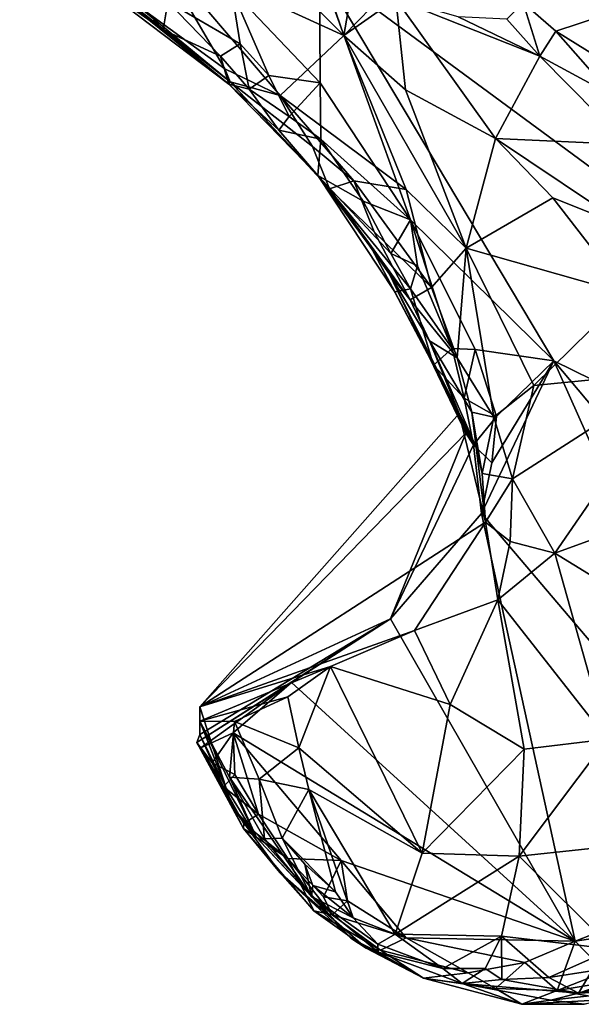
# Model space of a CAD drawing. Units: metres. Extents: x 21.7 to 30.5, y -10.7 to 6.6.
# Drawn here: x 27.1 to 27.6, y -7.9 to -6.9 of the extents above; entities that cross this region are included whole.
import ezdxf

# ---------------------------------------------------------------- set-up
doc = ezdxf.new("R2010")
doc.units = ezdxf.units.M

msp = doc.modelspace()

# ---------------------------------------------------------------- linework, layer by layer
at = {"layer": '1'}
for points in [[(27.38088, -6.85829, -0.18984), (27.88202, -6.29304, -0.19275), (28.4797, -7.66745, -0.18527)], [(27.09064, -6.8082, 0.34492), (27.15414, -6.86551, -0.09395), (27.29316, -6.97125, -0.0938)], [(27.09064, -6.8082, 0.34492), (27.29316, -6.97125, -0.0938), (27.29446, -6.96893, 0.33156)], [(27.20355, -6.89397, 0.36453), (27.09064, -6.8082, 0.34492), (27.29446, -6.96893, 0.33156)], [(27.29638, -6.81579, 0.49362), (27.22177, -6.84054, 0.44021), (27.40434, -6.92414, 0.43874)], [(27.29638, -6.81579, 0.49362), (27.40434, -6.92414, 0.43874), (27.37083, -6.82592, 0.5121)], [(27.37083, -6.82592, 0.5121), (27.40434, -6.92414, 0.43874), (27.41826, -6.84412, 0.51428)], [(27.22177, -6.84054, 0.44021), (27.20355, -6.89397, 0.36453), (27.28918, -6.95633, 0.36485)], [(27.22177, -6.84054, 0.44021), (27.28918, -6.95633, 0.36485), (27.34279, -6.98204, 0.3755)], [(27.22177, -6.84054, 0.44021), (27.34279, -6.98204, 0.3755), (27.40434, -6.92414, 0.43874)], [(27.44479, -6.88246, 0.50151), (27.41826, -6.84412, 0.51428), (27.40434, -6.92414, 0.43874)], [(27.15414, -6.86551, -0.09395), (27.20397, -6.8908, -0.14283), (27.22969, -6.91862, -0.11713)], [(27.15414, -6.86551, -0.09395), (27.22969, -6.91862, -0.11713), (27.29316, -6.97125, -0.0938)], [(27.38165, -6.97001, -0.18662), (27.29585, -6.87962, -0.18778), (27.38088, -6.85829, -0.18984)], [(27.46891, -7.10259, -0.18308), (27.38088, -6.85829, -0.18984), (27.60781, -7.2393, -0.18926)], [(27.46891, -7.10259, -0.18308), (27.38165, -6.97001, -0.18662), (27.38088, -6.85829, -0.18984)], [(27.60781, -7.2393, -0.18926), (27.38088, -6.85829, -0.18984), (28.4797, -7.66745, -0.18527)], [(27.30423, -6.93221, -0.1817), (27.23392, -6.89128, -0.17577), (27.29585, -6.87962, -0.18778)], [(27.33199, -6.96283, -0.18002), (27.30423, -6.93221, -0.1817), (27.29585, -6.87962, -0.18778)], [(27.33199, -6.96283, -0.18002), (27.29585, -6.87962, -0.18778), (27.38165, -6.97001, -0.18662)], [(27.44479, -6.88246, 0.50151), (27.40434, -6.92414, 0.43874), (27.45498, -6.8885, 0.49608)], [(27.28918, -6.95633, 0.36485), (27.20355, -6.89397, 0.36453), (27.29446, -6.96893, 0.33156)], [(27.20397, -6.8908, -0.14283), (27.23392, -6.89128, -0.17577), (27.22969, -6.91862, -0.11713)], [(27.22969, -6.91862, -0.11713), (27.23392, -6.89128, -0.17577), (27.28508, -6.94408, -0.16661)], [(27.28508, -6.94408, -0.16661), (27.23392, -6.89128, -0.17577), (27.30423, -6.93221, -0.1817)], [(27.40434, -6.92414, 0.43874), (27.4643, -6.97651, 0.42208), (27.45498, -6.8885, 0.49608)], [(27.45498, -6.8885, 0.49608), (27.4643, -6.97651, 0.42208), (27.55127, -7.02386, 0.42612)], [(27.51508, -6.90597, 0.51768), (27.45498, -6.8885, 0.49608), (27.59421, -6.94404, 0.5288)], [(27.45498, -6.8885, 0.49608), (27.55127, -7.02386, 0.42612), (27.59421, -6.94404, 0.5288)], [(27.57816, -6.89248, 0.52142), (27.56235, -6.90833, 0.52934), (27.59421, -6.94404, 0.5288)], [(27.57816, -6.89248, 0.52142), (27.60991, -6.91997, 0.52885), (27.69832, -6.89085, 0.46244)], [(27.57816, -6.89248, 0.52142), (27.59421, -6.94404, 0.5288), (27.60991, -6.91997, 0.52885)], [(27.69832, -6.89085, 0.46244), (27.60991, -6.91997, 0.52885), (27.70604, -6.97944, 0.53623)], [(27.51508, -6.90597, 0.51768), (27.59421, -6.94404, 0.5288), (27.56235, -6.90833, 0.52934)], [(27.29316, -6.97125, -0.0938), (27.22969, -6.91862, -0.11713), (27.28508, -6.94408, -0.16661)], [(27.60991, -6.91997, 0.52885), (27.59421, -6.94404, 0.5288), (27.66448, -6.98202, 0.53408)], [(27.60991, -6.91997, 0.52885), (27.66448, -6.98202, 0.53408), (27.70604, -6.97944, 0.53623)], [(27.28508, -6.94408, -0.16661), (27.30423, -6.93221, -0.1817), (27.31282, -6.97612, -0.16018)], [(27.31282, -6.97612, -0.16018), (27.30423, -6.93221, -0.1817), (27.33199, -6.96283, -0.18002)], [(27.34279, -6.98204, 0.3755), (27.46485, -7.07307, 0.38042), (27.40434, -6.92414, 0.43874)], [(27.40434, -6.92414, 0.43874), (27.46485, -7.07307, 0.38042), (27.52307, -7.13005, 0.37771)], [(27.40434, -6.92414, 0.43874), (27.52307, -7.13005, 0.37771), (27.4643, -6.97651, 0.42208)], [(27.29316, -6.97125, -0.0938), (27.28508, -6.94408, -0.16661), (27.31282, -6.97612, -0.16018)], [(27.59421, -6.94404, 0.5288), (27.55127, -7.02386, 0.42612), (27.67886, -7.02947, 0.51712)], [(27.59421, -6.94404, 0.5288), (27.67886, -7.02947, 0.51712), (27.66448, -6.98202, 0.53408)], [(27.34279, -6.98204, 0.3755), (27.28918, -6.95633, 0.36485), (27.29446, -6.96893, 0.33156)], [(27.29446, -6.96893, 0.33156), (27.29316, -6.97125, -0.0938), (27.3792, -7.05977, -0.13911)], [(27.29316, -6.97125, -0.0938), (27.31282, -6.97612, -0.16018), (27.34165, -7.01585, -0.1275)], [(27.29316, -6.97125, -0.0938), (27.34165, -7.01585, -0.1275), (27.3792, -7.05977, -0.13911)], [(27.29446, -6.96893, 0.33156), (27.3792, -7.05977, -0.13911), (27.39056, -7.07268, 0.28942)], [(27.34279, -6.98204, 0.3755), (27.29446, -6.96893, 0.33156), (27.37412, -7.03157, 0.35118)], [(27.37412, -7.03157, 0.35118), (27.29446, -6.96893, 0.33156), (27.39056, -7.07268, 0.28942)], [(27.31282, -6.97612, -0.16018), (27.33199, -6.96283, -0.18002), (27.35145, -7.0026, -0.16991)], [(27.35145, -7.0026, -0.16991), (27.33199, -6.96283, -0.18002), (27.38165, -6.97001, -0.18662)], [(27.38221, -7.02458, -0.1788), (27.35145, -7.0026, -0.16991), (27.38165, -6.97001, -0.18662)], [(27.38221, -7.02458, -0.1788), (27.38165, -6.97001, -0.18662), (27.46891, -7.10259, -0.18308)], [(27.31282, -6.97612, -0.16018), (27.35145, -7.0026, -0.16991), (27.34165, -7.01585, -0.1275)], [(27.4643, -6.97651, 0.42208), (27.52307, -7.13005, 0.37771), (27.55127, -7.02386, 0.42612)], [(27.34279, -6.98204, 0.3755), (27.37412, -7.03157, 0.35118), (27.41412, -7.06484, 0.3569)], [(27.34279, -6.98204, 0.3755), (27.41412, -7.06484, 0.3569), (27.46485, -7.07307, 0.38042)], [(27.34165, -7.01585, -0.1275), (27.35145, -7.0026, -0.16991), (27.38221, -7.02458, -0.1788)], [(27.34165, -7.01585, -0.1275), (27.38221, -7.02458, -0.1788), (27.3792, -7.05977, -0.13911)], [(27.3792, -7.05977, -0.13911), (27.38221, -7.02458, -0.1788), (27.42312, -7.08455, -0.17361)], [(27.42312, -7.08455, -0.17361), (27.38221, -7.02458, -0.1788), (27.46891, -7.10259, -0.18308)], [(27.55127, -7.02386, 0.42612), (27.52307, -7.13005, 0.37771), (27.60683, -7.08111, 0.42169)], [(27.55127, -7.02386, 0.42612), (27.60683, -7.08111, 0.42169), (27.6813, -7.11099, 0.45021)], [(27.55127, -7.02386, 0.42612), (27.6813, -7.11099, 0.45021), (27.67886, -7.02947, 0.51712)], [(27.37412, -7.03157, 0.35118), (27.39056, -7.07268, 0.28942), (27.41412, -7.06484, 0.3569)], [(27.43145, -7.13062, 0.01961), (27.3792, -7.05977, -0.13911), (27.454, -7.17242, -0.04729)], [(27.3792, -7.05977, -0.13911), (27.45016, -7.13529, -0.16038), (27.46897, -7.16953, -0.15788)], [(27.3792, -7.05977, -0.13911), (27.46897, -7.16953, -0.15788), (27.454, -7.17242, -0.04729)], [(27.42312, -7.08455, -0.17361), (27.45016, -7.13529, -0.16038), (27.3792, -7.05977, -0.13911)], [(27.3792, -7.05977, -0.13911), (27.43145, -7.13062, 0.01961), (27.39056, -7.07268, 0.28942)], [(27.39056, -7.07268, 0.28942), (27.43383, -7.11411, 0.32403), (27.41412, -7.06484, 0.3569)], [(27.41412, -7.06484, 0.3569), (27.43383, -7.11411, 0.32403), (27.48941, -7.16814, 0.33782)], [(27.41412, -7.06484, 0.3569), (27.48941, -7.16814, 0.33782), (27.46485, -7.07307, 0.38042)], [(27.39056, -7.07268, 0.28942), (27.43145, -7.13062, 0.01961), (27.44859, -7.1553, 0.20638)], [(27.43383, -7.11411, 0.32403), (27.39056, -7.07268, 0.28942), (27.46878, -7.18012, 0.28351)], [(27.39056, -7.07268, 0.28942), (27.44859, -7.1553, 0.20638), (27.46878, -7.18012, 0.28351)], [(27.46485, -7.07307, 0.38042), (27.48941, -7.16814, 0.33782), (27.52307, -7.13005, 0.37771)], [(27.45016, -7.13529, -0.16038), (27.42312, -7.08455, -0.17361), (27.46891, -7.10259, -0.18308)], [(27.60683, -7.08111, 0.42169), (27.52307, -7.13005, 0.37771), (27.67892, -7.17433, 0.41363)], [(27.6813, -7.11099, 0.45021), (27.60683, -7.08111, 0.42169), (27.67892, -7.17433, 0.41363)], [(27.45016, -7.13529, -0.16038), (27.46891, -7.10259, -0.18308), (27.4757, -7.147, -0.1769)], [(27.50928, -7.22722, -0.17411), (27.4757, -7.147, -0.1769), (27.46891, -7.10259, -0.18308)], [(27.50928, -7.22722, -0.17411), (27.46891, -7.10259, -0.18308), (27.53151, -7.22801, -0.18307)], [(27.53151, -7.22801, -0.18307), (27.46891, -7.10259, -0.18308), (27.60781, -7.2393, -0.18926)], [(27.48941, -7.16814, 0.33782), (27.43383, -7.11411, 0.32403), (27.46878, -7.18012, 0.28351)], [(27.43145, -7.13062, 0.01961), (27.454, -7.17242, -0.04729), (27.49133, -7.2432, -0.12058)], [(27.44859, -7.1553, 0.20638), (27.43145, -7.13062, 0.01961), (27.49133, -7.2432, -0.12058)], [(27.48941, -7.16814, 0.33782), (27.51414, -7.23639, 0.31659), (27.52307, -7.13005, 0.37771)], [(27.51414, -7.23639, 0.31659), (27.54962, -7.29364, 0.32387), (27.52307, -7.13005, 0.37771)], [(27.52307, -7.13005, 0.37771), (27.54962, -7.29364, 0.32387), (27.58852, -7.26312, 0.35998)], [(27.52307, -7.13005, 0.37771), (27.58852, -7.26312, 0.35998), (27.67892, -7.17433, 0.41363)], [(27.46897, -7.16953, -0.15788), (27.45016, -7.13529, -0.16038), (27.4757, -7.147, -0.1769)], [(27.46897, -7.16953, -0.15788), (27.4757, -7.147, -0.1769), (27.50928, -7.22722, -0.17411)], [(27.44859, -7.1553, 0.20638), (27.49133, -7.2432, -0.12058), (27.52274, -7.30908, 0.03916)], [(27.51626, -7.29012, 0.12744), (27.44859, -7.1553, 0.20638), (27.52274, -7.30908, 0.03916)], [(27.46878, -7.18012, 0.28351), (27.44859, -7.1553, 0.20638), (27.48743, -7.21968, 0.24863)], [(27.48743, -7.21968, 0.24863), (27.44859, -7.1553, 0.20638), (27.51626, -7.29012, 0.12744)], [(27.454, -7.17242, -0.04729), (27.46897, -7.16953, -0.15788), (27.49133, -7.2432, -0.12058)], [(27.48941, -7.16814, 0.33782), (27.46878, -7.18012, 0.28351), (27.51414, -7.23639, 0.31659)], [(27.49133, -7.2432, -0.12058), (27.46897, -7.16953, -0.15788), (27.50928, -7.22722, -0.17411)], [(27.46878, -7.18012, 0.28351), (27.48743, -7.21968, 0.24863), (27.51414, -7.23639, 0.31659)], [(27.67892, -7.17433, 0.41363), (27.58852, -7.26312, 0.35998), (27.73013, -7.24917, 0.41684)], [(27.51414, -7.23639, 0.31659), (27.48743, -7.21968, 0.24863), (27.52836, -7.28894, 0.29814)], [(27.52836, -7.28894, 0.29814), (27.48743, -7.21968, 0.24863), (27.53266, -7.32275, 0.26211)], [(27.48743, -7.21968, 0.24863), (27.51626, -7.29012, 0.12744), (27.53266, -7.32275, 0.26211)], [(27.49133, -7.2432, -0.12058), (27.50928, -7.22722, -0.17411), (27.52094, -7.27543, -0.1706)], [(27.52094, -7.27543, -0.1706), (27.50928, -7.22722, -0.17411), (27.53151, -7.22801, -0.18307)], [(27.52094, -7.27543, -0.1706), (27.53151, -7.22801, -0.18307), (27.55219, -7.29302, -0.18387)], [(27.55219, -7.29302, -0.18387), (27.53151, -7.22801, -0.18307), (27.60781, -7.2393, -0.18926)], [(27.51414, -7.23639, 0.31659), (27.52836, -7.28894, 0.29814), (27.54962, -7.29364, 0.32387)], [(27.49133, -7.2432, -0.12058), (27.52094, -7.27543, -0.1706), (27.52992, -7.3206, -0.15888)], [(27.52274, -7.30908, 0.03916), (27.49133, -7.2432, -0.12058), (27.52992, -7.3206, -0.15888)], [(27.82445, -7.72447, -0.18336), (27.53776, -7.38706, -0.18556), (27.60781, -7.2393, -0.18926)], [(27.53776, -7.38706, -0.18556), (27.54785, -7.33796, -0.18358), (27.60781, -7.2393, -0.18926)], [(27.54785, -7.33796, -0.18358), (27.55219, -7.29302, -0.18387), (27.60781, -7.2393, -0.18926)], [(27.82445, -7.72447, -0.18336), (27.60781, -7.2393, -0.18926), (27.91417, -7.60416, -0.18514)], [(27.91417, -7.60416, -0.18514), (27.60781, -7.2393, -0.18926), (28.4797, -7.66745, -0.18527)], [(27.58852, -7.26312, 0.35998), (27.56776, -7.35358, 0.32847), (27.73013, -7.24917, 0.41684)], [(27.56776, -7.35358, 0.32847), (27.60871, -7.4255, 0.34467), (27.73013, -7.24917, 0.41684)], [(27.73013, -7.24917, 0.41684), (27.60871, -7.4255, 0.34467), (27.70738, -7.3895, 0.38353)], [(27.58852, -7.26312, 0.35998), (27.54962, -7.29364, 0.32387), (27.56776, -7.35358, 0.32847)], [(27.52992, -7.3206, -0.15888), (27.52094, -7.27543, -0.1706), (27.55219, -7.29302, -0.18387)], [(27.26511, -7.57436, 0.13699), (27.54163, -7.3953, 0.30377), (27.51626, -7.29012, 0.12744)], [(27.26511, -7.57436, 0.13699), (27.51626, -7.29012, 0.12744), (27.52274, -7.30908, 0.03916)], [(27.53266, -7.32275, 0.26211), (27.51626, -7.29012, 0.12744), (27.54163, -7.3953, 0.30377)], [(27.52836, -7.28894, 0.29814), (27.53266, -7.32275, 0.26211), (27.53859, -7.34838, 0.2909)], [(27.52836, -7.28894, 0.29814), (27.53859, -7.34838, 0.2909), (27.54962, -7.29364, 0.32387)], [(27.54785, -7.33796, -0.18358), (27.52992, -7.3206, -0.15888), (27.55219, -7.29302, -0.18387)], [(27.54962, -7.29364, 0.32387), (27.53859, -7.34838, 0.2909), (27.56776, -7.35358, 0.32847)], [(27.26511, -7.57436, 0.13699), (27.52274, -7.30908, 0.03916), (27.44964, -7.48919, -0.18317)], [(27.52274, -7.30908, 0.03916), (27.52992, -7.3206, -0.15888), (27.44964, -7.48919, -0.18317)], [(27.44964, -7.48919, -0.18317), (27.52992, -7.3206, -0.15888), (27.53776, -7.38706, -0.18556)], [(27.53776, -7.38706, -0.18556), (27.52992, -7.3206, -0.15888), (27.54785, -7.33796, -0.18358)], [(27.53266, -7.32275, 0.26211), (27.54163, -7.3953, 0.30377), (27.53859, -7.34838, 0.2909)], [(27.53859, -7.34838, 0.2909), (27.54163, -7.3953, 0.30377), (27.56776, -7.35358, 0.32847)], [(27.56776, -7.35358, 0.32847), (27.54163, -7.3953, 0.30377), (27.56544, -7.41415, 0.32418)], [(27.56776, -7.35358, 0.32847), (27.56544, -7.41415, 0.32418), (27.60871, -7.4255, 0.34467)], [(27.62847, -7.80113, -0.18235), (27.44964, -7.48919, -0.18317), (27.53776, -7.38706, -0.18556)], [(27.62847, -7.80113, -0.18235), (27.53776, -7.38706, -0.18556), (27.82445, -7.72447, -0.18336)], [(27.60871, -7.4255, 0.34467), (27.71929, -7.49309, 0.39364), (27.70738, -7.3895, 0.38353)], [(27.26511, -7.57436, 0.13699), (27.47297, -7.50049, 0.31593), (27.54163, -7.3953, 0.30377)], [(27.47297, -7.50049, 0.31593), (27.55356, -7.47058, 0.32738), (27.54163, -7.3953, 0.30377)], [(27.54163, -7.3953, 0.30377), (27.55356, -7.47058, 0.32738), (27.56544, -7.41415, 0.32418)], [(27.55356, -7.47058, 0.32738), (27.60871, -7.4255, 0.34467), (27.56544, -7.41415, 0.32418)], [(27.60871, -7.4255, 0.34467), (27.55356, -7.47058, 0.32738), (27.65959, -7.60571, 0.37663)], [(27.65959, -7.60571, 0.37663), (27.71929, -7.49309, 0.39364), (27.60871, -7.4255, 0.34467)], [(27.47297, -7.50049, 0.31593), (27.50756, -7.57207, 0.33737), (27.55356, -7.47058, 0.32738)], [(27.50756, -7.57207, 0.33737), (27.57902, -7.61539, 0.35821), (27.55356, -7.47058, 0.32738)], [(27.55356, -7.47058, 0.32738), (27.57902, -7.61539, 0.35821), (27.65959, -7.60571, 0.37663)], [(27.26211, -7.60877, -0.09624), (27.44964, -7.48919, -0.18317), (27.35382, -7.55063, -0.18079)], [(27.26211, -7.60877, -0.09624), (27.26507, -7.6012, 0.03587), (27.44964, -7.48919, -0.18317)], [(27.26507, -7.6012, 0.03587), (27.26511, -7.57436, 0.13699), (27.44964, -7.48919, -0.18317)], [(27.62847, -7.80113, -0.18235), (27.35382, -7.55063, -0.18079), (27.44964, -7.48919, -0.18317)], [(27.26511, -7.57436, 0.13699), (27.39149, -7.53524, 0.32978), (27.47297, -7.50049, 0.31593)], [(27.47297, -7.50049, 0.31593), (27.39149, -7.53524, 0.32978), (27.50756, -7.57207, 0.33737)], [(27.26511, -7.57436, 0.13699), (27.26496, -7.58809, 0.23175), (27.39149, -7.53524, 0.32978)], [(27.26496, -7.58809, 0.23175), (27.35027, -7.56452, 0.33309), (27.39149, -7.53524, 0.32978)], [(27.35027, -7.56452, 0.33309), (27.36102, -7.6141, 0.34915), (27.39149, -7.53524, 0.32978)], [(27.39149, -7.53524, 0.32978), (27.36102, -7.6141, 0.34915), (27.48022, -7.71615, 0.38767)], [(27.39149, -7.53524, 0.32978), (27.48022, -7.71615, 0.38767), (27.50756, -7.57207, 0.33737)], [(27.2659, -7.61413, -0.14559), (27.26211, -7.60877, -0.09624), (27.35382, -7.55063, -0.18079)], [(27.29742, -7.59932, -0.17914), (27.2659, -7.61413, -0.14559), (27.35382, -7.55063, -0.18079)], [(27.29742, -7.59932, -0.17914), (27.35382, -7.55063, -0.18079), (27.62847, -7.80113, -0.18235)], [(27.26496, -7.58809, 0.23175), (27.29862, -7.58844, 0.32304), (27.35027, -7.56452, 0.33309)], [(27.29862, -7.58844, 0.32304), (27.36102, -7.6141, 0.34915), (27.35027, -7.56452, 0.33309)], [(27.50756, -7.57207, 0.33737), (27.48022, -7.71615, 0.38767), (27.57902, -7.61539, 0.35821)], [(27.26511, -7.57436, 0.13699), (27.29047, -7.65291, 0.09433), (27.26496, -7.58809, 0.23175)], [(27.26511, -7.57436, 0.13699), (27.26507, -7.6012, 0.03587), (27.29047, -7.65291, 0.09433)], [(27.26496, -7.58809, 0.23175), (27.29047, -7.65291, 0.09433), (27.31995, -7.70073, 0.22013)], [(27.26496, -7.58809, 0.23175), (27.29372, -7.64239, 0.30621), (27.29862, -7.58844, 0.32304)], [(27.29372, -7.64239, 0.30621), (27.26496, -7.58809, 0.23175), (27.31995, -7.70073, 0.22013)], [(27.29862, -7.58844, 0.32304), (27.29372, -7.64239, 0.30621), (27.32254, -7.64448, 0.33744)], [(27.29862, -7.58844, 0.32304), (27.32254, -7.64448, 0.33744), (27.36102, -7.6141, 0.34915)], [(27.27708, -7.62856, -0.16667), (27.2659, -7.61413, -0.14559), (27.29742, -7.59932, -0.17914)], [(27.27708, -7.62856, -0.16667), (27.29742, -7.59932, -0.17914), (27.29911, -7.63981, -0.17846)], [(27.29911, -7.63981, -0.17846), (27.29742, -7.59932, -0.17914), (27.32201, -7.67818, -0.17306)], [(27.32201, -7.67818, -0.17306), (27.29742, -7.59932, -0.17914), (27.40191, -7.72296, -0.17775)], [(27.40191, -7.72296, -0.17775), (27.29742, -7.59932, -0.17914), (27.62847, -7.80113, -0.18235)], [(27.26507, -7.6012, 0.03587), (27.26211, -7.60877, -0.09624), (27.29669, -7.67149, 0.00685)], [(27.26211, -7.60877, -0.09624), (27.30757, -7.68726, -0.12482), (27.30719, -7.69225, -0.09528)], [(27.29669, -7.67149, 0.00685), (27.26211, -7.60877, -0.09624), (27.30719, -7.69225, -0.09528)], [(27.28812, -7.65183, -0.15193), (27.30757, -7.68726, -0.12482), (27.26211, -7.60877, -0.09624)], [(27.2659, -7.61413, -0.14559), (27.28812, -7.65183, -0.15193), (27.26211, -7.60877, -0.09624)], [(27.29047, -7.65291, 0.09433), (27.26507, -7.6012, 0.03587), (27.29669, -7.67149, 0.00685)], [(27.57902, -7.61539, 0.35821), (27.57432, -7.71907, 0.40155), (27.65959, -7.60571, 0.37663)], [(27.65959, -7.60571, 0.37663), (27.57432, -7.71907, 0.40155), (27.75523, -7.69941, 0.46681)], [(27.2659, -7.61413, -0.14559), (27.27708, -7.62856, -0.16667), (27.28812, -7.65183, -0.15193)], [(27.36102, -7.6141, 0.34915), (27.32254, -7.64448, 0.33744), (27.37048, -7.65446, 0.35759)], [(27.36102, -7.6141, 0.34915), (27.37048, -7.65446, 0.35759), (27.48022, -7.71615, 0.38767)], [(27.57902, -7.61539, 0.35821), (27.48022, -7.71615, 0.38767), (27.57432, -7.71907, 0.40155)], [(27.28812, -7.65183, -0.15193), (27.27708, -7.62856, -0.16667), (27.29911, -7.63981, -0.17846)], [(27.28812, -7.65183, -0.15193), (27.29911, -7.63981, -0.17846), (27.32201, -7.67818, -0.17306)], [(27.29372, -7.64239, 0.30621), (27.32766, -7.702, 0.31544), (27.32254, -7.64448, 0.33744)], [(27.29372, -7.64239, 0.30621), (27.31995, -7.70073, 0.22013), (27.3731, -7.75786, 0.32086)], [(27.32766, -7.702, 0.31544), (27.29372, -7.64239, 0.30621), (27.3731, -7.75786, 0.32086)], [(27.32254, -7.64448, 0.33744), (27.32766, -7.702, 0.31544), (27.34492, -7.70145, 0.34784)], [(27.32254, -7.64448, 0.33744), (27.34492, -7.70145, 0.34784), (27.37048, -7.65446, 0.35759)], [(27.30757, -7.68726, -0.12482), (27.28812, -7.65183, -0.15193), (27.32201, -7.67818, -0.17306)], [(27.29047, -7.65291, 0.09433), (27.29669, -7.67149, 0.00685), (27.31995, -7.70073, 0.22013)], [(27.37048, -7.65446, 0.35759), (27.34492, -7.70145, 0.34784), (27.39658, -7.75346, 0.37638)], [(27.39658, -7.75346, 0.37638), (27.41337, -7.77863, 0.38091), (27.37048, -7.65446, 0.35759)], [(27.41337, -7.77863, 0.38091), (27.45406, -7.79459, 0.39924), (27.37048, -7.65446, 0.35759)], [(27.48022, -7.71615, 0.38767), (27.37048, -7.65446, 0.35759), (27.45406, -7.79459, 0.39924)], [(27.29669, -7.67149, 0.00685), (27.30719, -7.69225, -0.09528), (27.34238, -7.73489, -0.01344)], [(27.31995, -7.70073, 0.22013), (27.29669, -7.67149, 0.00685), (27.41139, -7.79819, 0.10746)], [(27.29669, -7.67149, 0.00685), (27.34238, -7.73489, -0.01344), (27.41139, -7.79819, 0.10746)], [(27.30757, -7.68726, -0.12482), (27.32201, -7.67818, -0.17306), (27.35041, -7.72131, -0.16416)], [(27.35041, -7.72131, -0.16416), (27.32201, -7.67818, -0.17306), (27.40191, -7.72296, -0.17775)], [(27.30719, -7.69225, -0.09528), (27.30757, -7.68726, -0.12482), (27.35041, -7.72131, -0.16416)], [(27.34238, -7.73489, -0.01344), (27.30719, -7.69225, -0.09528), (27.37546, -7.77189, -0.08386)], [(27.30719, -7.69225, -0.09528), (27.35041, -7.72131, -0.16416), (27.37546, -7.77189, -0.08386)], [(27.3731, -7.75786, 0.32086), (27.31995, -7.70073, 0.22013), (27.41139, -7.79819, 0.10746)], [(27.34492, -7.70145, 0.34784), (27.32766, -7.702, 0.31544), (27.3731, -7.75786, 0.32086)], [(27.36678, -7.72656, 0.35946), (27.34492, -7.70145, 0.34784), (27.3731, -7.75786, 0.32086)], [(27.34492, -7.70145, 0.34784), (27.36678, -7.72656, 0.35946), (27.39658, -7.75346, 0.37638)], [(27.57432, -7.71907, 0.40155), (27.66463, -7.80908, 0.46851), (27.75523, -7.69941, 0.46681)], [(27.3848, -7.75824, -0.15554), (27.35041, -7.72131, -0.16416), (27.40191, -7.72296, -0.17775)], [(27.37546, -7.77189, -0.08386), (27.35041, -7.72131, -0.16416), (27.39325, -7.77571, -0.13268)], [(27.35041, -7.72131, -0.16416), (27.3848, -7.75824, -0.15554), (27.39325, -7.77571, -0.13268)], [(27.3848, -7.75824, -0.15554), (27.40191, -7.72296, -0.17775), (27.40791, -7.76217, -0.16823)], [(27.46491, -7.79797, -0.17094), (27.40791, -7.76217, -0.16823), (27.40191, -7.72296, -0.17775)], [(27.46491, -7.79797, -0.17094), (27.40191, -7.72296, -0.17775), (27.62847, -7.80113, -0.18235)], [(27.48022, -7.71615, 0.38767), (27.45406, -7.79459, 0.39924), (27.57432, -7.71907, 0.40155)], [(27.45406, -7.79459, 0.39924), (27.5573, -7.79624, 0.4262), (27.57432, -7.71907, 0.40155)], [(27.57432, -7.71907, 0.40155), (27.5573, -7.79624, 0.4262), (27.66463, -7.80908, 0.46851)], [(27.62847, -7.80113, -0.18235), (27.82445, -7.72447, -0.18336), (27.69943, -7.79067, -0.18256)], [(27.36678, -7.72656, 0.35946), (27.3731, -7.75786, 0.32086), (27.37444, -7.74744, 0.35651)], [(27.36678, -7.72656, 0.35946), (27.37444, -7.74744, 0.35651), (27.39658, -7.75346, 0.37638)], [(27.41139, -7.79819, 0.10746), (27.34238, -7.73489, -0.01344), (27.42597, -7.80802, -0.00908)], [(27.34238, -7.73489, -0.01344), (27.37546, -7.77189, -0.08386), (27.42597, -7.80802, -0.00908)], [(27.37444, -7.74744, 0.35651), (27.3731, -7.75786, 0.32086), (27.41337, -7.77863, 0.38091)], [(27.39658, -7.75346, 0.37638), (27.37444, -7.74744, 0.35651), (27.41337, -7.77863, 0.38091)], [(27.3731, -7.75786, 0.32086), (27.41139, -7.79819, 0.10746), (27.43776, -7.8119, 0.30916)], [(27.41337, -7.77863, 0.38091), (27.3731, -7.75786, 0.32086), (27.43734, -7.8041, 0.37222)], [(27.3731, -7.75786, 0.32086), (27.43776, -7.8119, 0.30916), (27.43734, -7.8041, 0.37222)], [(27.39325, -7.77571, -0.13268), (27.3848, -7.75824, -0.15554), (27.40791, -7.76217, -0.16823)], [(27.39325, -7.77571, -0.13268), (27.40791, -7.76217, -0.16823), (27.46491, -7.79797, -0.17094)], [(27.42597, -7.80802, -0.00908), (27.37546, -7.77189, -0.08386), (27.44003, -7.81007, -0.12062)], [(27.37546, -7.77189, -0.08386), (27.39325, -7.77571, -0.13268), (27.44003, -7.81007, -0.12062)], [(27.44003, -7.81007, -0.12062), (27.39325, -7.77571, -0.13268), (27.46491, -7.79797, -0.17094)], [(27.41337, -7.77863, 0.38091), (27.43734, -7.8041, 0.37222), (27.45406, -7.79459, 0.39924)], [(27.65728, -7.83106, -0.16947), (27.62847, -7.80113, -0.18235), (27.69943, -7.79067, -0.18256)], [(27.48179, -7.83713, -0.03675), (27.41139, -7.79819, 0.10746), (27.42597, -7.80802, -0.00908)], [(27.41139, -7.79819, 0.10746), (27.48179, -7.83713, -0.03675), (27.43776, -7.8119, 0.30916)], [(27.45406, -7.79459, 0.39924), (27.43734, -7.8041, 0.37222), (27.50034, -7.82779, 0.40608)], [(27.44003, -7.81007, -0.12062), (27.46491, -7.79797, -0.17094), (27.52501, -7.83187, -0.1608)], [(27.45406, -7.79459, 0.39924), (27.50034, -7.82779, 0.40608), (27.5573, -7.79624, 0.4262)], [(27.52501, -7.83187, -0.1608), (27.46491, -7.79797, -0.17094), (27.57986, -7.82203, -0.17686)], [(27.57986, -7.82203, -0.17686), (27.46491, -7.79797, -0.17094), (27.62847, -7.80113, -0.18235)], [(27.50034, -7.82779, 0.40608), (27.54129, -7.82764, 0.42248), (27.5573, -7.79624, 0.4262)], [(27.54129, -7.82764, 0.42248), (27.55762, -7.83851, 0.42475), (27.5573, -7.79624, 0.4262)], [(27.55762, -7.83851, 0.42475), (27.60314, -7.83646, 0.44605), (27.5573, -7.79624, 0.4262)], [(27.5573, -7.79624, 0.4262), (27.60314, -7.83646, 0.44605), (27.66463, -7.80908, 0.46851)], [(27.42597, -7.80802, -0.00908), (27.44003, -7.81007, -0.12062), (27.48179, -7.83713, -0.03675)], [(27.43734, -7.8041, 0.37222), (27.43776, -7.8119, 0.30916), (27.50034, -7.82779, 0.40608)], [(27.48179, -7.83713, -0.03675), (27.44003, -7.81007, -0.12062), (27.52501, -7.83187, -0.1608)], [(27.57986, -7.82203, -0.17686), (27.62847, -7.80113, -0.18235), (27.61115, -7.84918, -0.15491)], [(27.60314, -7.83646, 0.44605), (27.64477, -7.82993, 0.46027), (27.66463, -7.80908, 0.46851)], [(27.61115, -7.84918, -0.15491), (27.62847, -7.80113, -0.18235), (27.65728, -7.83106, -0.16947)], [(27.43776, -7.8119, 0.30916), (27.48179, -7.83713, -0.03675), (27.51896, -7.84231, 0.38104)], [(27.50034, -7.82779, 0.40608), (27.43776, -7.8119, 0.30916), (27.51896, -7.84231, 0.38104)], [(27.54129, -7.82764, 0.42248), (27.50034, -7.82779, 0.40608), (27.51896, -7.84231, 0.38104)], [(27.54129, -7.82764, 0.42248), (27.51896, -7.84231, 0.38104), (27.55762, -7.83851, 0.42475)], [(27.55121, -7.84716, -0.14277), (27.52501, -7.83187, -0.1608), (27.57986, -7.82203, -0.17686)], [(27.55121, -7.84716, -0.14277), (27.57986, -7.82203, -0.17686), (27.61115, -7.84918, -0.15491)], [(27.48179, -7.83713, -0.03675), (27.52501, -7.83187, -0.1608), (27.55121, -7.84716, -0.14277)], [(27.48179, -7.83713, -0.03675), (27.55121, -7.84716, -0.14277), (27.57671, -7.86235, -0.04294)], [(27.51896, -7.84231, 0.38104), (27.48179, -7.83713, -0.03675), (27.57671, -7.86235, -0.04294)], [(27.55762, -7.83851, 0.42475), (27.51896, -7.84231, 0.38104), (27.63156, -7.85149, 0.43626)], [(27.60314, -7.83646, 0.44605), (27.55762, -7.83851, 0.42475), (27.63156, -7.85149, 0.43626)], [(27.60314, -7.83646, 0.44605), (27.63156, -7.85149, 0.43626), (27.64477, -7.82993, 0.46027)], [(27.61115, -7.84918, -0.15491), (27.65728, -7.83106, -0.16947), (27.69626, -7.83494, -0.14528)], [(27.66146, -7.85778, -0.08863), (27.61115, -7.84918, -0.15491), (27.69626, -7.83494, -0.14528)], [(27.64477, -7.82993, 0.46027), (27.63156, -7.85149, 0.43626), (27.68052, -7.83489, 0.46355)], [(27.68052, -7.83489, 0.46355), (27.63156, -7.85149, 0.43626), (27.7012, -7.83775, 0.44113)], [(27.7012, -7.83775, 0.44113), (27.63156, -7.85149, 0.43626), (27.69125, -7.84877, 0.34959)], [(27.51896, -7.84231, 0.38104), (27.57671, -7.86235, -0.04294), (27.60487, -7.85839, 0.34058)], [(27.63156, -7.85149, 0.43626), (27.51896, -7.84231, 0.38104), (27.60487, -7.85839, 0.34058)], [(27.57671, -7.86235, -0.04294), (27.55121, -7.84716, -0.14277), (27.61115, -7.84918, -0.15491)], [(27.57671, -7.86235, -0.04294), (27.61115, -7.84918, -0.15491), (27.66146, -7.85778, -0.08863)], [(27.6373, -7.8624, 0.21691), (27.57671, -7.86235, -0.04294), (27.66146, -7.85778, -0.08863)], [(27.60487, -7.85839, 0.34058), (27.6373, -7.8624, 0.21691), (27.69125, -7.84877, 0.34959)], [(27.63156, -7.85149, 0.43626), (27.60487, -7.85839, 0.34058), (27.69125, -7.84877, 0.34959)], [(27.60487, -7.85839, 0.34058), (27.57671, -7.86235, -0.04294), (27.6373, -7.8624, 0.21691)]]:
    msp.add_3dface(points, dxfattribs=at)

doc.saveas('drawing.dxf')
